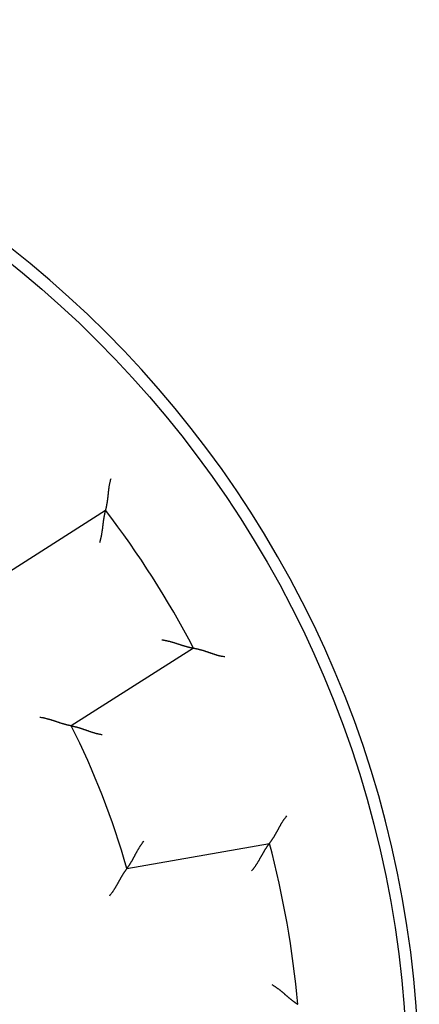
# Model space of a CAD drawing. Units: inches. Extents: x 0 to 49.2, y 0 to 37.8.
# Drawn here: x 34 to 34.3, y 26.9 to 27.7 of the extents above; entities that cross this region are included whole.
import ezdxf

# ---------------------------------------------------------------- set-up
doc = ezdxf.new("R2010")
doc.units = ezdxf.units.IN
doc.header["$MEASUREMENT"] = 0
doc.linetypes.add('HIDDENNEW0', pattern=[4.5, 1.5, -1.5, 1.5])
doc.layers.add('VISIBLE', color=255, linetype='HIDDENNEW0')

# ---------------------------------------------------------------- blocks, each defined once
blk = doc.blocks.new('OS800L40 RIGHT')
at = {"layer": 'VISIBLE', "linetype": 'Continuous'}
for p, q in [((13.18284, 10.41406), (15.72408, 12.03301)), ((17.5509, 9.16548), (15.00966, 7.54653)), ((16.16465, 4.57649), (19.13199, 5.09971))]:
    blk.add_line(p, q, dxfattribs=at)
for points in [[(15.72405, 12.03305), (15.72419, 12.03356, 0.01493047), (15.72457, 12.03498, 0.00119932), (15.7252, 12.03736, 0.00071912), (15.72605, 12.04063, 0.00104304), (15.7271, 12.04479, 0.0010473), (15.72835, 12.04977, 0.00104986), (15.72978, 12.05558, 0.00103925), (15.73136, 12.06216, 0.00110228), (15.7331, 12.06951, 0.00111814), (15.73497, 12.07757, 0.00117438), (15.73695, 12.08633, 0.00119744), (15.73904, 12.09575, 0.00125929), (15.74121, 12.10582, 0.00129092), (15.74345, 12.11648, 0.00135668), (15.74576, 12.12773, 0.00139603), (15.7481, 12.13952, 0.00146778), (15.75047, 12.15184, 0.00151484), (15.75285, 12.16463, 0.00159229), (15.75522, 12.1779, 0.00164973), (15.75758, 12.19158, 0.00173969), (15.7599, 12.20567, 0.0018015), (15.76218, 12.22013, 0.00188554), (15.76439, 12.23494, 0.00198008), (15.76652, 12.25005, 0.00213708), (15.76855, 12.26544, 0.0021456), (15.77048, 12.28109, 0.00204001), (15.77232, 12.29699, 0.00177427), (15.77408, 12.3131, 0.0013049), (15.77579, 12.32942, 0.00093163), (15.77747, 12.34595, 0.00056515), (15.77914, 12.36266, 0.00024352), (15.78083, 12.37954, -0.00011382), (15.78255, 12.39658, -0.0004229), (15.78433, 12.41377, -0.00076569), (15.78618, 12.4311, -0.00104849), (15.78813, 12.44855, -0.00135185), (15.79021, 12.46609, -0.00166394), (15.79242, 12.48375, -0.00206159), (15.79482, 12.50153, -0.00222756), (15.79737, 12.51929, -0.00226508), (15.8001, 12.53701, -0.00293008), (15.80314, 12.55506, -0.00412435), (15.80656, 12.57356, -0.0031204), (15.80991, 12.59096, -0.00052827), (15.81305, 12.6067, -0.00539361), (15.81785, 12.62687, -0.01056926), (15.82628, 12.65785, -0.00519998), (15.83794, 12.69837, -0.00266517)], [(15.60124, 11.36188), (15.60688, 11.37956, 0.00436933), (15.61222, 11.39732, 0.00449185), (15.61723, 11.41518, 0.00437983), (15.62194, 11.4331, 0.00401434), (15.62636, 11.45109, 0.0037515), (15.63052, 11.4691, 0.00351903), (15.63441, 11.48714, 0.00330467), (15.63808, 11.50519, 0.00304967), (15.64151, 11.52323, 0.00283259), (15.64474, 11.54125, 0.00259176), (15.64778, 11.55922, 0.00238247), (15.65064, 11.57714, 0.00214387), (15.65333, 11.59498, 0.00193669), (15.65589, 11.61274, 0.00169987), (15.65831, 11.63039, 0.00149253), (15.66062, 11.64793, 0.00125347), (15.66282, 11.66533, 0.00104213), (15.66495, 11.68258, 0.00079693), (15.667, 11.69966, 0.00057725), (15.669, 11.71656, 0.00032099), (15.67097, 11.73326, 0.00008773), (15.67291, 11.74975, -0.00018535), (15.67485, 11.766, -0.00043884), (15.67679, 11.78202, -0.00073649), (15.67876, 11.79777, -0.00101765), (15.68077, 11.81324, -0.00134698), (15.68284, 11.82842, -0.00166867), (15.68498, 11.8433, -0.00204942), (15.6872, 11.85784, -0.00219354), (15.68948, 11.87204, -0.00209274), (15.69183, 11.88584, -0.00201567), (15.69421, 11.89923, -0.00190431), (15.69662, 11.91216, -0.00183172), (15.69902, 11.92463, -0.00173731), (15.70142, 11.93657, -0.00167756), (15.70378, 11.94798, -0.00158933), (15.70609, 11.9588, -0.00153948), (15.70834, 11.96903, -0.00146056), (15.71051, 11.97861, -0.00141607), (15.71258, 11.98754, -0.00133375), (15.71453, 11.99574, -0.00130801), (15.71635, 12.00324, -0.00125121), (15.71802, 12.00999, -0.00119616), (15.71952, 12.0159, -0.00107339), (15.7208, 12.02088, -0.00113166), (15.72195, 12.02525, -0.00104738), (15.72303, 12.02932, -0.00105281), (15.72405, 12.03305, -0.00147474)], [(16.8907, 9.33776), (16.90911, 9.33542, -0.0043704), (16.92747, 9.33275, -0.00449304), (16.94577, 9.32974, -0.00438111), (16.96401, 9.32643, -0.00401563), (16.98218, 9.32284, -0.00375281), (17.00027, 9.319, -0.00352035), (17.01827, 9.3149, -0.003306), (17.03617, 9.3106, -0.00305098), (17.05397, 9.30609, -0.0028339), (17.07167, 9.3014, -0.00259303), (17.08924, 9.29656, -0.00238371), (17.10669, 9.29158, -0.00214507), (17.124, 9.28648, -0.00193785), (17.14118, 9.28129, -0.00170098), (17.1582, 9.27603, -0.0014936), (17.17507, 9.27071, -0.00125447), (17.19177, 9.26536, -0.00104307), (17.2083, 9.25999, -0.0007978), (17.22465, 9.25463, -0.00057807), (17.24082, 9.24931, -0.00032173), (17.25678, 9.24403, -0.0000884), (17.27255, 9.23882, 0.00018477), (17.2881, 9.23371, 0.00043832), (17.30344, 9.2287, 0.00073607), (17.31854, 9.22383, 0.00101731), (17.33342, 9.21911, 0.00134674), (17.34805, 9.21457, 0.00166851), (17.36243, 9.21022, 0.00204937), (17.37655, 9.20609, 0.00219361), (17.39038, 9.20216, 0.00209299), (17.40388, 9.19845, 0.00201611), (17.41703, 9.19495, 0.001905), (17.42976, 9.19167, 0.00183267), (17.44208, 9.18858, 0.00173861), (17.45391, 9.1857, 0.00167923), (17.46525, 9.18302, 0.00159146), (17.47603, 9.18055, 0.00154221), (17.48626, 9.17826, 0.00146411), (17.49586, 9.17618, 0.00142038), (17.50481, 9.17428, 0.0013387), (17.51307, 9.17258, 0.00131511), (17.52064, 9.17107, 0.00126286), (17.52746, 9.16973, 0.00120794), (17.53344, 9.16859, 0.00107714), (17.53849, 9.16765, 0.0011566), (17.54294, 9.16685, 0.00114543), (17.54707, 9.16612, 0.00118864), (17.55086, 9.16547, 0.00162499)], [(17.55086, 9.16547), (17.55139, 9.16538, -0.01174162), (17.55285, 9.16512, -0.00088941), (17.55528, 9.16468, -0.0006125), (17.5586, 9.16406, -0.00098922), (17.56282, 9.16326, -0.00101548), (17.56787, 9.16228, -0.00102865), (17.57374, 9.16112, -0.00102436), (17.58038, 9.15978, -0.00109128), (17.58777, 9.15824, -0.00110979), (17.59587, 9.15653, -0.00116785), (17.60465, 9.15462, -0.00119227), (17.61407, 9.15253, -0.00125513), (17.62412, 9.15024, -0.00128754), (17.63473, 9.14777, -0.00135393), (17.6459, 9.1451, -0.00139378), (17.65757, 9.14224, -0.00146595), (17.66974, 9.13918, -0.00151334), (17.68234, 9.13593, -0.00159108), (17.69537, 9.13248, -0.00164875), (17.70877, 9.12883, -0.00173893), (17.72252, 9.12498, -0.00180091), (17.73658, 9.12093, -0.00188512), (17.75094, 9.11668, -0.0019798), (17.76553, 9.11222, -0.00213694), (17.78035, 9.10755, -0.00214552), (17.79535, 9.10269, -0.00203993), (17.81053, 9.09764, -0.0017741), (17.82587, 9.09243, -0.00130454), (17.84139, 9.08708, -0.00093113), (17.85708, 9.08162, -0.0005645), (17.87293, 9.07607, -0.00024274), (17.88894, 9.07047, 0.00011473), (17.90512, 9.06482, 0.00042392), (17.92145, 9.05917, 0.00076683), (17.93794, 9.05353, 0.0010497), (17.95458, 9.04792, 0.00135312), (17.97136, 9.04239, 0.00166527), (17.9883, 9.03693, 0.002063), (18.00542, 9.03159, 0.00222892), (18.02261, 9.02639, 0.00226631), (18.03982, 9.02138, 0.00293143), (18.05747, 9.01651, 0.0041259), (18.07569, 9.01179, 0.00312138), (18.09287, 9.00748, 0.00052851), (18.10847, 9.00367, 0.00539487), (18.12879, 8.99949, 0.01057031), (18.16044, 8.99404, 0.00519993), (18.2021, 8.98748, 0.00266502)], [(15.00964, 7.5465), (15.00911, 7.54659, -0.00630684), (15.00764, 7.54686, -0.00023797), (15.00518, 7.5473, -0.00042542), (15.00182, 7.54792, -0.00098379), (14.99755, 7.54873, -0.0010687), (14.99245, 7.54971, -0.00111099), (14.98652, 7.55088, -0.00112312), (14.97983, 7.55224, -0.00121022), (14.97237, 7.55379, -0.00123952), (14.96421, 7.55553, -0.00131191), (14.95537, 7.55746, -0.00134508), (14.94589, 7.55959, -0.00142142), (14.9358, 7.56192, -0.00146272), (14.92514, 7.56444, -0.00154264), (14.91394, 7.56718, -0.00159229), (14.90224, 7.57011, -0.00167909), (14.89007, 7.57325, -0.00173745), (14.87747, 7.57659, -0.00183069), (14.86447, 7.58015, -0.00190195), (14.85111, 7.58392, -0.00201183), (14.83742, 7.58791, -0.00208669), (14.82344, 7.5921, -0.00218452), (14.80919, 7.59652, -0.0020381), (14.79469, 7.60113, -0.00165631), (14.77994, 7.60592, -0.00133441), (14.76496, 7.61086, -0.00100572), (14.74975, 7.61594, -0.00072534), (14.73432, 7.62112, -0.00042878), (14.71867, 7.62641, -0.00017625), (14.70282, 7.63176, 0.00009585), (14.68677, 7.63717, 0.00032727), (14.67053, 7.6426, 0.00058057), (14.65411, 7.64805, 0.00080076), (14.63751, 7.65349, 0.00104975), (14.62075, 7.65889, 0.00125235), (14.60383, 7.66425, 0.00147025), (14.58677, 7.66953, 0.00170294), (14.56954, 7.67472, 0.00200753), (14.55216, 7.6798, 0.00211721), (14.53472, 7.68473, 0.00211567), (14.51727, 7.68949, 0.00266234), (14.49942, 7.69412, 0.00366043), (14.48103, 7.69862, 0.00277583), (14.4637, 7.70273, 0.00053398), (14.44799, 7.70636, 0.00468925), (14.42764, 7.71039, 0.00913724), (14.39611, 7.71572, 0.00452799), (14.35471, 7.72218, 0.00233613)], [(15.00964, 7.5465), (15.01016, 7.54642, -0.01737226), (15.01161, 7.54617, -0.00141512), (15.01404, 7.54575, -0.00086482), (15.01735, 7.54515, -0.00127373), (15.02155, 7.54437, -0.00128491), (15.02657, 7.54342, -0.00129175), (15.03241, 7.54227, -0.00128156), (15.03901, 7.54094, -0.00136193), (15.04635, 7.53942, -0.00138398), (15.05437, 7.53771, -0.00145596), (15.06308, 7.5358, -0.00148698), (15.0724, 7.5337, -0.00156622), (15.08233, 7.53139, -0.00160811), (15.09281, 7.52888, -0.00169261), (15.10383, 7.52616, -0.00174455), (15.11534, 7.52324, -0.00183719), (15.12731, 7.52009, -0.00189905), (15.1397, 7.51674, -0.0019989), (15.15248, 7.51317, -0.00207503), (15.16561, 7.50937, -0.00219327), (15.17908, 7.50535, -0.00227292), (15.19282, 7.50111, -0.00237693), (15.20682, 7.49664, -0.00222746), (15.22107, 7.49196, -0.00183621), (15.23557, 7.48709, -0.00150666), (15.25029, 7.48206, -0.00117256), (15.26524, 7.47689, -0.00088706), (15.28041, 7.47159, -0.00058636), (15.29579, 7.46618, -0.00033022), (15.31136, 7.46068, -0.00005565), (15.32714, 7.45513, 0.00017797), (15.34311, 7.44952, 0.00043254), (15.35925, 7.4439, 0.00065352), (15.37557, 7.43827, 0.00090222), (15.39206, 7.43266, 0.00110503), (15.4087, 7.42708, 0.00132287), (15.42549, 7.42157, 0.00155294), (15.44244, 7.41613, 0.00185203), (15.45955, 7.41078, 0.00196447), (15.47672, 7.40556, 0.00197144), (15.49391, 7.40051, 0.00249867), (15.51149, 7.39556, 0.00345782), (15.52961, 7.39072, 0.00262145), (15.54669, 7.38627, 0.00048743), (15.56218, 7.38233, 0.00445886), (15.58225, 7.37787, 0.00871888), (15.61337, 7.37181, 0.0043209), (15.65425, 7.36436, 0.00222728)], [(19.13198, 5.09969), (19.1323, 5.10011, 0.00982812), (19.1332, 5.10129, 0.0006776), (19.13469, 5.10326, 0.0005389), (19.13672, 5.10596, 0.00095232), (19.13929, 5.1094, 0.00099354), (19.14235, 5.11353, 0.00101393), (19.14589, 5.11836, 0.00101393), (19.14987, 5.12383, 0.00108352), (19.15429, 5.12996, 0.00110384), (19.1591, 5.13669, 0.00116316), (19.16429, 5.14404, 0.0011885), (19.16982, 5.15194, 0.00125207), (19.17568, 5.16041, 0.00128502), (19.18183, 5.16941, 0.00135184), (19.18826, 5.17892, 0.00139203), (19.19494, 5.18892, 0.00146449), (19.20184, 5.19939, 0.00151212), (19.20894, 5.2103, 0.00159008), (19.21621, 5.22164, 0.00164792), (19.22362, 5.23339, 0.00173827), (19.23116, 5.24552, 0.00180039), (19.23879, 5.258, 0.00188473), (19.2465, 5.27084, 0.00197951), (19.25425, 5.28398, 0.00213675), (19.26202, 5.29743, 0.00214547), (19.2698, 5.31115, 0.00204007), (19.27757, 5.32513, 0.00177449), (19.28537, 5.33934, 0.00130528), (19.2932, 5.35377, 0.00093215), (19.30107, 5.36839, 0.00056582), (19.30901, 5.38319, 0.00024432), (19.31703, 5.39814, -0.00011287), (19.32514, 5.41323, -0.00042181), (19.33336, 5.42843, -0.00076444), (19.34171, 5.44374, -0.00104709), (19.35019, 5.45911, -0.00135028), (19.35882, 5.47453, -0.00166217), (19.36762, 5.48999, -0.00205955), (19.37663, 5.5055, -0.00222541), (19.38579, 5.52094, -0.00226292), (19.3951, 5.53627, -0.00292736), (19.40481, 5.55178, -0.0041206), (19.41505, 5.56757, -0.00311746), (19.4248, 5.58236, -0.00052762), (19.43373, 5.59571, -0.00538864), (19.44589, 5.61251, -0.01055915), (19.46553, 5.63792, -0.00519475), (19.4918, 5.6709, -0.00266241)], [(16.16467, 4.5765), (16.165, 4.57692, 0.01100078), (16.16589, 4.57808, 0.0006956), (16.16738, 4.58003, 0.00061511), (16.16942, 4.58271, 0.00114925), (16.17198, 4.58612, 0.00121106), (16.17504, 4.59022, 0.00124231), (16.17856, 4.595, 0.00124663), (16.18252, 4.60044, 0.00133611), (16.18691, 4.60652, 0.00136427), (16.19167, 4.6132, 0.00144055), (16.19679, 4.62049, 0.0014747), (16.20224, 4.62834, 0.00155637), (16.208, 4.63675, 0.0016001), (16.21403, 4.64568, 0.00168613), (16.22032, 4.65513, 0.00173928), (16.22682, 4.66506, 0.00183297), (16.23353, 4.67546, 0.00189568), (16.24039, 4.6863, 0.00199633), (16.2474, 4.69758, 0.0020731), (16.25452, 4.70925, 0.00219199), (16.26173, 4.72131, 0.00227217), (16.269, 4.73372, 0.00237672), (16.2763, 4.74648, 0.00222755), (16.28365, 4.75955, 0.00183647), (16.29105, 4.77293, 0.00150704), (16.2985, 4.78659, 0.00117309), (16.30603, 4.80051, 0.00088771), (16.31363, 4.81466, 0.00058714), (16.32131, 4.82904, 0.00033111), (16.32909, 4.84361, 0.00005668), (16.33697, 4.85837, -0.00017683), (16.34495, 4.87329, -0.00043126), (16.35306, 4.88834, -0.00065213), (16.36128, 4.90352, -0.00090068), (16.36965, 4.9188, -0.00110338), (16.37815, 4.93415, -0.00132109), (16.3868, 4.94956, -0.001551), (16.39562, 4.96502, -0.00184988), (16.40463, 4.98053, -0.00196226), (16.41376, 4.99597, -0.00196926), (16.42301, 5.01131, -0.00249603), (16.43263, 5.02685, -0.00345431), (16.44272, 5.04266, -0.00261876), (16.4523, 5.05748, -0.0004868), (16.46107, 5.07085, -0.00445447), (16.47285, 5.08771, -0.00871037), (16.49169, 5.1132, -0.00431662), (16.5168, 5.14632, -0.00222505)], [(18.76161, 4.52671), (18.7736, 4.54088, 0.00437542), (18.78533, 4.55525, 0.00449815), (18.7968, 4.56982, 0.00438609), (18.80801, 4.58458, 0.00402024), (18.81898, 4.5995, 0.00375715), (18.82972, 4.61455, 0.00352445), (18.84023, 4.62972, 0.00330989), (18.85052, 4.64499, 0.00305461), (18.8606, 4.66034, 0.00283732), (18.87049, 4.67575, 0.00259623), (18.88017, 4.69119, 0.00238671), (18.88967, 4.70665, 0.00214786), (18.89899, 4.7221, 0.00194046), (18.90815, 4.73753, 0.00170339), (18.91714, 4.75291, 0.00149585), (18.92599, 4.76823, 0.00125654), (18.93469, 4.78346, 0.00104499), (18.94325, 4.79858, 0.00079954), (18.95169, 4.81357, 0.00057966), (18.96001, 4.82842, 0.00032315), (18.96821, 4.8431, 0.00008968), (18.97632, 4.85759, -0.00018365), (18.98433, 4.87187, -0.00043735), (18.99225, 4.88592, -0.00073526), (19.0001, 4.89971, -0.00101665), (19.00788, 4.91324, -0.00134626), (19.0156, 4.92647, -0.0016682), (19.02326, 4.9394, -0.00204926), (19.03088, 4.95199, -0.00219367), (19.03843, 4.96422, -0.00209323), (19.04587, 4.97608, -0.00201652), (19.0532, 4.98754, -0.00190562), (19.06037, 4.99857, -0.00183351), (19.06736, 5.00916, -0.00173971), (19.07414, 5.01928, -0.00168061), (19.08069, 5.02891, -0.00159317), (19.08697, 5.03803, -0.00154434), (19.09297, 5.04662, -0.00146685), (19.09864, 5.05464, -0.00142361), (19.10396, 5.06209, -0.00134234), (19.1089, 5.06892, -0.00132029), (19.11346, 5.07515, -0.00127135), (19.11759, 5.08074, -0.00121626), (19.12123, 5.08562, -0.00107937), (19.12432, 5.08972, -0.00117421), (19.12705, 5.09332, -0.00121515), (19.12961, 5.09665, -0.00128324), (19.13198, 5.09969, -0.0017256)], [(16.16467, 4.5765), (16.16433, 4.57608, 0.01270624), (16.16342, 4.57489, 0.00095332), (16.16191, 4.5729, 0.00067344), (16.15984, 4.57017, 0.00110743), (16.15723, 4.56669, 0.00114203), (16.15413, 4.56252, 0.00116007), (16.15055, 4.55765, 0.00115777), (16.14652, 4.55213, 0.00123583), (16.14207, 4.54594, 0.00125906), (16.13723, 4.53915, 0.00132718), (16.13201, 4.53175, 0.00135724), (16.12646, 4.52378, 0.00143117), (16.12059, 4.51524, 0.00147064), (16.11444, 4.50618, 0.00154905), (16.10802, 4.4966, 0.00159751), (16.10138, 4.48654, 0.00168326), (16.09452, 4.476, 0.00174078), (16.0875, 4.46502, 0.00183323), (16.08031, 4.45361, 0.00190385), (16.07301, 4.44181, 0.0020131), (16.06561, 4.42962, 0.00208744), (16.05814, 4.41708, 0.00218474), (16.05062, 4.4042, 0.00203814), (16.04304, 4.391, 0.00165644), (16.0354, 4.37751, 0.00133462), (16.02769, 4.36375, 0.00100601), (16.01991, 4.34973, 0.0007257), (16.01204, 4.33548, 0.00042922), (16.00407, 4.32101, 0.00017675), (15.996, 4.30635, -0.00009528), (15.98782, 4.29152, -0.00032665), (15.97952, 4.27655, -0.00057989), (15.97109, 4.26143, -0.00080002), (15.96253, 4.24622, -0.00104896), (15.95382, 4.2309, -0.00125153), (15.94497, 4.21553, -0.00146939), (15.93595, 4.20011, -0.00170205), (15.92677, 4.18465, -0.00200657), (15.91738, 4.16916, -0.00211627), (15.90786, 4.15374, -0.0021148), (15.89821, 4.13844, -0.00266135), (15.88818, 4.12297, -0.00365922), (15.87766, 4.10723, -0.00277498), (15.86767, 4.09249, -0.00053377), (15.85853, 4.0792, -0.004688), (15.84625, 4.06249, -0.00913533), (15.82661, 4.03726, -0.00452725), (15.80046, 4.00453, -0.00233579)], [(19.17838, 2.16317), (19.19449, 2.15395, -0.00437164), (19.21043, 2.14446, -0.00449432), (19.22618, 2.13468, -0.00438237), (19.24177, 2.12465, -0.00401681), (19.25718, 2.11438, -0.00375393), (19.27242, 2.1039, -0.00352142), (19.28749, 2.09324, -0.00330703), (19.30238, 2.08241, -0.00305195), (19.3171, 2.07143, -0.00283481), (19.33166, 2.06033, -0.0025939), (19.34604, 2.04913, -0.00238453), (19.36025, 2.03785, -0.00214583), (19.3743, 2.02652, -0.00193857), (19.38818, 2.01515, -0.00170165), (19.40189, 2.00377, -0.00149422), (19.41544, 1.9924, -0.00125505), (19.42882, 1.98106, -0.00104361), (19.44205, 1.96978, -0.00079829), (19.4551, 1.95858, -0.00057852), (19.468, 1.94747, -0.00032213), (19.48073, 1.93648, -0.00008876), (19.4933, 1.92564, 0.00018445), (19.50571, 1.91496, 0.00043804), (19.51796, 1.90447, 0.00073584), (19.53005, 1.89419, 0.00101712), (19.54199, 1.88414, 0.0013466), (19.55377, 1.87434, 0.00166842), (19.56539, 1.86482, 0.00204933), (19.57686, 1.8556, 0.00219388), (19.58813, 1.84668, 0.00209394), (19.59919, 1.83809, 0.00201773), (19.60999, 1.82982, 0.00190743), (19.6205, 1.82191, 0.00183595), (19.6307, 1.81435, 0.00174293), (19.64053, 1.80716, 0.00168462), (19.64998, 1.80035, 0.00159814), (19.659, 1.79393, 0.00155054), (19.66757, 1.78791, 0.00147479), (19.67564, 1.78231, 0.00143302), (19.6832, 1.77713, 0.00135291), (19.69018, 1.77241, 0.00133534), (19.69659, 1.76811, 0.00129601), (19.70238, 1.76427, 0.00124041), (19.70748, 1.76093, 0.00108578), (19.71179, 1.75814, 0.00122528), (19.71559, 1.75569, 0.00141728), (19.71915, 1.75344, 0.00155686), (19.72242, 1.7514, 0.00201573)]]:
    blk.add_lwpolyline(points, format="xyb", dxfattribs=at)
blk.add_circle((0, 0), 22, dxfattribs=at)
for radius, start, end in [(22.25, 270, 90), (19.8, 27.574601, 37.425399), (16.8, 15.807728, 26.692272), (19.8, 5.074601, 14.925399)]:
    blk.add_arc((0, 0), radius, start, end, dxfattribs=at)

msp = doc.modelspace()

# ---------------------------------------------------------------- block references
at = {"layer": 'VISIBLE', "color": 2, "linetype": 'Continuous', "xscale": 0.03937007874014853, "yscale": 0.03937007874014853, "zscale": 0.03937007874015748}
msp.add_blockref('OS800L40 RIGHT', (33.46924, 26.81783), dxfattribs=at)

doc.saveas('drawing.dxf')
